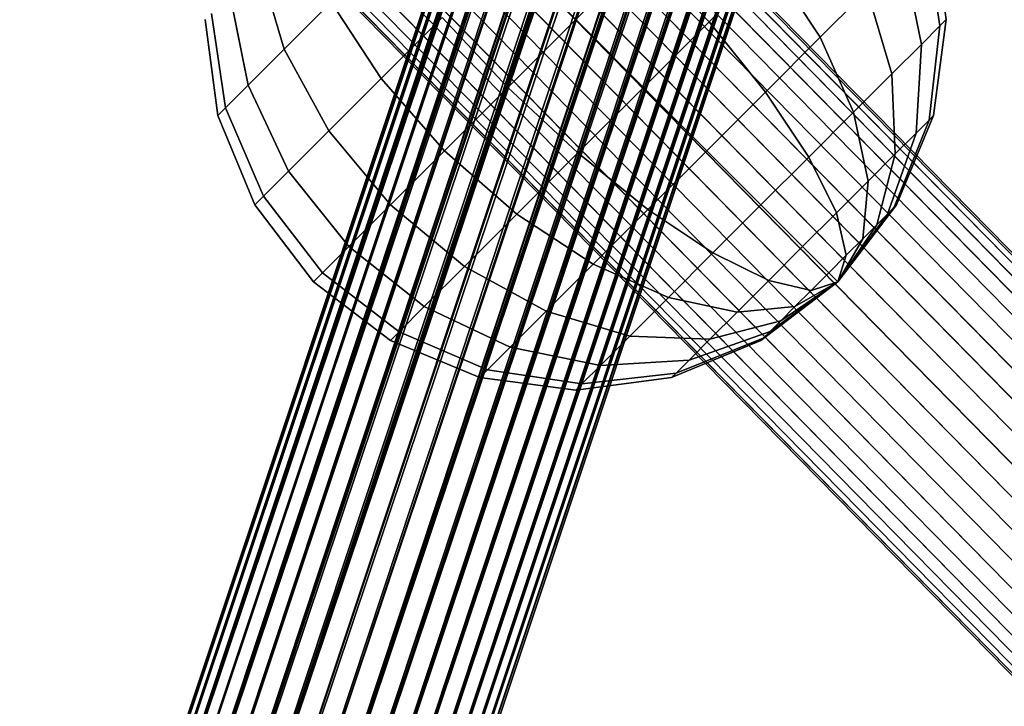
# Model space of a CAD drawing. Units: millimetres. Extents: x 0 to 291, y 0 to 204.
# Drawn here: x 185 to 186, y 80 to 81 of the extents above; entities that cross this region are included whole.
import ezdxf
from ezdxf.enums import TextEntityAlignment as Align

# ---------------------------------------------------------------- set-up
doc = ezdxf.new("R2010")
doc.units = ezdxf.units.MM
for name, color, linetype in [('Großes_Netz', 7, 'Continuous'), ('Predeterminado', 7, 'Continuous'), ('Spielebene', 7, 'Continuous')]:
    doc.layers.add(name, color=color, linetype=linetype)
doc.styles.add('SEACAD_Arial', font='arial.ttf')
doc.styles.add('SEACAD_Solid_Edge_ANSI1_Symbols', font='semeca1.ttf')
doc.dimstyles.new('ISO', dxfattribs={"dimtxt": 3.125, "dimasz": 3.125, "dimexe": 1.5625, "dimexo": 0, "dimgap": 0.78125, "dimtad": 0, "dimlfac": 50, "dimtxsty": 'SEACAD_Arial', "dimblk1": '_SE_FILLED', "dimblk2": '_SE_FILLED', "dimsah": 1, "dimcen": 1.5625, "dimadec": 1, "dimazin": 0, "dimtfac": 0.5, "dimtmove": 1, "dimatfit": 3, "dimfxl": 1, "dimtolj": 1, "dimarcsym": 0})

# ---------------------------------------------------------------- blocks, each defined once
blk = doc.blocks.new('SE61')
at = {"layer": 'Großes_Netz', "color": 7, "linetype": 'Continuous'}
for p, q in [((185.8804, 81.2931), (185.8955, 81.1911)), ((185.8955, 81.1911), (185.8804, 81.2931)), ((185.8804, 81.2931), (185.8955, 81.1911)), ((185.8955, 81.1911), (185.8804, 81.2931)), ((185.8887, 81.3014), (185.9024, 81.1979)), ((185.9024, 81.1979), (185.8887, 81.3014)), ((185.4291, 81.2711), (185.5024, 81.1979)), ((185.5024, 81.1979), (185.4291, 81.2711)), ((185.4291, 81.2711), (185.5024, 81.1979)), ((185.5024, 81.1979), (185.4291, 81.2711)), ((185.5756, 81.2711), (185.5024, 81.1979)), ((185.5024, 81.1979), (185.5756, 81.2711)), ((185.5024, 81.1979), (185.5756, 81.2711)), ((185.5756, 81.2711), (185.5024, 81.1979)), ((185.5756, 81.2711), (185.6463, 81.1954)), ((185.6463, 81.1954), (185.5756, 81.2711)), ((185.5756, 81.2711), (185.6463, 81.1954)), ((185.6463, 81.1954), (185.5756, 81.2711)), ((185.7122, 81.2613), (185.6463, 81.1954)), ((185.6463, 81.1954), (185.7122, 81.2613)), ((185.6463, 81.1954), (185.7122, 81.2613)), ((185.7122, 81.2613), (185.6463, 81.1954)), ((185.7122, 81.2613), (185.7662, 81.1789)), ((185.7662, 81.1789), (185.7122, 81.2613)), ((185.7122, 81.2613), (185.7662, 81.1789)), ((185.7662, 81.1789), (185.7122, 81.2613)), ((185.8559, 81.2686), (185.8756, 81.1711)), ((185.8756, 81.1711), (185.8559, 81.2686)), ((185.8559, 81.2686), (185.8756, 81.1711)), ((185.8756, 81.1711), (185.8559, 81.2686)), ((185.1609, 81.2564), (185.1877, 81.1661)), ((185.1877, 81.1661), (185.1609, 81.2564)), ((185.1609, 81.2564), (185.1877, 81.1661)), ((185.1877, 81.1661), (185.1609, 81.2564)), ((185.817, 81.2297), (185.7662, 81.1789)), ((185.7662, 81.1789), (185.817, 81.2297)), ((185.7662, 81.1789), (185.817, 81.2297)), ((185.817, 81.2297), (185.7662, 81.1789)), ((185.817, 81.2297), (185.8438, 81.1393)), ((185.8438, 81.1393), (185.817, 81.2297)), ((185.817, 81.2297), (185.8438, 81.1393)), ((185.8438, 81.1393), (185.817, 81.2297)), ((185.1291, 81.2247), (185.1488, 81.1272)), ((185.1488, 81.1272), (185.1291, 81.2247)), ((185.1291, 81.2247), (185.1488, 81.1272)), ((185.1488, 81.1272), (185.1291, 81.2247)), ((185.2385, 81.2168), (185.1877, 81.1661)), ((185.1877, 81.1661), (185.2385, 81.2168)), ((185.1877, 81.1661), (185.2385, 81.2168)), ((185.2385, 81.2168), (185.1877, 81.1661)), ((185.2385, 81.2168), (185.2925, 81.1345)), ((185.2925, 81.1345), (185.2385, 81.2168)), ((185.2385, 81.2168), (185.2925, 81.1345)), ((185.2925, 81.1345), (185.2385, 81.2168)), ((185.116, 81.0943), (185.1024, 81.1979)), ((185.1024, 81.1979), (185.116, 81.0943)), ((185.1092, 81.2047), (185.1243, 81.1027)), ((185.1243, 81.1027), (185.1092, 81.2047)), ((185.1092, 81.2047), (185.1243, 81.1027)), ((185.1243, 81.1027), (185.1092, 81.2047)), ((185.3584, 81.2004), (185.2925, 81.1345)), ((185.2925, 81.1345), (185.3584, 81.2004)), ((185.2925, 81.1345), (185.3584, 81.2004)), ((185.3584, 81.2004), (185.2925, 81.1345)), ((185.3584, 81.2004), (185.4291, 81.1247)), ((185.4291, 81.1247), (185.3584, 81.2004)), ((185.3584, 81.2004), (185.4291, 81.1247)), ((185.4291, 81.1247), (185.3584, 81.2004)), ((185.5024, 81.1979), (185.4291, 81.1247)), ((185.4291, 81.1247), (185.5024, 81.1979)), ((185.4291, 81.1247), (185.5024, 81.1979)), ((185.5024, 81.1979), (185.4291, 81.1247)), ((185.5024, 81.1979), (185.5756, 81.1247)), ((185.5756, 81.1247), (185.5024, 81.1979)), ((185.5024, 81.1979), (185.5756, 81.1247)), ((185.5756, 81.1247), (185.5024, 81.1979)), ((185.9024, 81.1979), (185.8887, 81.0943)), ((185.8887, 81.0943), (185.9024, 81.1979)), ((185.9024, 81.1979), (185.8955, 81.1911)), ((185.8955, 81.1911), (185.9024, 81.1979)), ((185.8955, 81.1911), (185.9024, 81.1979)), ((185.9024, 81.1979), (185.8955, 81.1911)), ((185.6463, 81.1954), (185.5756, 81.1247)), ((185.5756, 81.1247), (185.6463, 81.1954)), ((185.5756, 81.1247), (185.6463, 81.1954)), ((185.6463, 81.1954), (185.5756, 81.1247)), ((185.6463, 81.1954), (185.7072, 81.1198)), ((185.7072, 81.1198), (185.6463, 81.1954)), ((185.6463, 81.1954), (185.7072, 81.1198)), ((185.7072, 81.1198), (185.6463, 81.1954)), ((185.8955, 81.1911), (185.8756, 81.1711)), ((185.8756, 81.1711), (185.8955, 81.1911)), ((185.8756, 81.1711), (185.8955, 81.1911)), ((185.8955, 81.1911), (185.8756, 81.1711)), ((185.8955, 81.1911), (185.8839, 81.0895)), ((185.8839, 81.0895), (185.8955, 81.1911)), ((185.8955, 81.1911), (185.8839, 81.0895)), ((185.8839, 81.0895), (185.8955, 81.1911)), ((185.7662, 81.1789), (185.7072, 81.1198)), ((185.7072, 81.1198), (185.7662, 81.1789)), ((185.7072, 81.1198), (185.7662, 81.1789)), ((185.7662, 81.1789), (185.7072, 81.1198)), ((185.7662, 81.1789), (185.8024, 81.0979)), ((185.8024, 81.0979), (185.7662, 81.1789)), ((185.7662, 81.1789), (185.8024, 81.0979)), ((185.8024, 81.0979), (185.7662, 81.1789)), ((185.1877, 81.1661), (185.1488, 81.1272)), ((185.1488, 81.1272), (185.1877, 81.1661)), ((185.1488, 81.1272), (185.1877, 81.1661)), ((185.1877, 81.1661), (185.1488, 81.1272)), ((185.1877, 81.1661), (185.236, 81.0779)), ((185.236, 81.0779), (185.1877, 81.1661)), ((185.1877, 81.1661), (185.236, 81.0779)), ((185.236, 81.0779), (185.1877, 81.1661)), ((185.8756, 81.1711), (185.8438, 81.1393)), ((185.8438, 81.1393), (185.8756, 81.1711)), ((185.8438, 81.1393), (185.8756, 81.1711)), ((185.8756, 81.1711), (185.8438, 81.1393)), ((185.8756, 81.1711), (185.8698, 81.0754)), ((185.8698, 81.0754), (185.8756, 81.1711)), ((185.8756, 81.1711), (185.8698, 81.0754)), ((185.8698, 81.0754), (185.8756, 81.1711)), ((185.2925, 81.1345), (185.236, 81.0779)), ((185.236, 81.0779), (185.2925, 81.1345)), ((185.236, 81.0779), (185.2925, 81.1345)), ((185.2925, 81.1345), (185.236, 81.0779)), ((185.2925, 81.1345), (185.3609, 81.0564)), ((185.3609, 81.0564), (185.2925, 81.1345)), ((185.2925, 81.1345), (185.3609, 81.0564)), ((185.3609, 81.0564), (185.2925, 81.1345)), ((185.8438, 81.1393), (185.8024, 81.0979)), ((185.8024, 81.0979), (185.8438, 81.1393)), ((185.8024, 81.0979), (185.8438, 81.1393)), ((185.8438, 81.1393), (185.8024, 81.0979)), ((185.8438, 81.1393), (185.8473, 81.0529)), ((185.8473, 81.0529), (185.8438, 81.1393)), ((185.8438, 81.1393), (185.8473, 81.0529)), ((185.8473, 81.0529), (185.8438, 81.1393)), ((185.1488, 81.1272), (185.1243, 81.1027)), ((185.1243, 81.1027), (185.1488, 81.1272)), ((185.1243, 81.1027), (185.1488, 81.1272)), ((185.1488, 81.1272), (185.1243, 81.1027)), ((185.1488, 81.1272), (185.1925, 81.0345)), ((185.1925, 81.0345), (185.1488, 81.1272)), ((185.1488, 81.1272), (185.1925, 81.0345)), ((185.1925, 81.0345), (185.1488, 81.1272)), ((185.4291, 81.1247), (185.3609, 81.0564)), ((185.3609, 81.0564), (185.4291, 81.1247)), ((185.3609, 81.0564), (185.4291, 81.1247)), ((185.4291, 81.1247), (185.3609, 81.0564)), ((185.4291, 81.1247), (185.5048, 81.054)), ((185.5048, 81.054), (185.4291, 81.1247)), ((185.4291, 81.1247), (185.5048, 81.054)), ((185.5048, 81.054), (185.4291, 81.1247)), ((185.5756, 81.1247), (185.5048, 81.054)), ((185.5048, 81.054), (185.5756, 81.1247)), ((185.5048, 81.054), (185.5756, 81.1247)), ((185.5756, 81.1247), (185.5048, 81.054)), ((185.5756, 81.1247), (185.6438, 81.0564)), ((185.6438, 81.0564), (185.5756, 81.1247)), ((185.5756, 81.1247), (185.6438, 81.0564)), ((185.6438, 81.0564), (185.5756, 81.1247)), ((185.7072, 81.1198), (185.6438, 81.0564)), ((185.6438, 81.0564), (185.7072, 81.1198)), ((185.6438, 81.0564), (185.7072, 81.1198)), ((185.7072, 81.1198), (185.6438, 81.0564)), ((185.7072, 81.1198), (185.7541, 81.0496)), ((185.7541, 81.0496), (185.7072, 81.1198)), ((185.7072, 81.1198), (185.7541, 81.0496)), ((185.7541, 81.0496), (185.7072, 81.1198)), ((185.1243, 81.1027), (185.116, 81.0943)), ((185.116, 81.0943), (185.1243, 81.1027)), ((185.116, 81.0943), (185.1243, 81.1027)), ((185.1243, 81.1027), (185.116, 81.0943)), ((185.1243, 81.1027), (185.1653, 81.0072)), ((185.1653, 81.0072), (185.1243, 81.1027)), ((185.1243, 81.1027), (185.1653, 81.0072)), ((185.1653, 81.0072), (185.1243, 81.1027)), ((185.1559, 80.9979), (185.116, 81.0943)), ((185.116, 81.0943), (185.1559, 80.9979)), ((185.8024, 81.0979), (185.7541, 81.0496)), ((185.7541, 81.0496), (185.8024, 81.0979)), ((185.7541, 81.0496), (185.8024, 81.0979)), ((185.8024, 81.0979), (185.7541, 81.0496)), ((185.8024, 81.0979), (185.818, 81.0236)), ((185.818, 81.0236), (185.8024, 81.0979)), ((185.8024, 81.0979), (185.818, 81.0236)), ((185.818, 81.0236), (185.8024, 81.0979)), ((185.8887, 81.0943), (185.8488, 80.9979)), ((185.8488, 80.9979), (185.8887, 81.0943)), ((185.8887, 81.0943), (185.8839, 81.0895)), ((185.8839, 81.0895), (185.8887, 81.0943)), ((185.8839, 81.0895), (185.8887, 81.0943)), ((185.8887, 81.0943), (185.8839, 81.0895)), ((185.8839, 81.0895), (185.8463, 80.9954)), ((185.8463, 80.9954), (185.8839, 81.0895)), ((185.8839, 81.0895), (185.8463, 80.9954)), ((185.8463, 80.9954), (185.8839, 81.0895)), ((185.8839, 81.0895), (185.8698, 81.0754)), ((185.8698, 81.0754), (185.8839, 81.0895)), ((185.8698, 81.0754), (185.8839, 81.0895)), ((185.8839, 81.0895), (185.8698, 81.0754)), ((185.236, 81.0779), (185.1925, 81.0345)), ((185.1925, 81.0345), (185.236, 81.0779)), ((185.1925, 81.0345), (185.236, 81.0779)), ((185.236, 81.0779), (185.1925, 81.0345)), ((185.236, 81.0779), (185.3024, 80.9979)), ((185.3024, 80.9979), (185.236, 81.0779)), ((185.236, 81.0779), (185.3024, 80.9979)), ((185.3024, 80.9979), (185.236, 81.0779)), ((185.8698, 81.0754), (185.839, 80.9881)), ((185.839, 80.9881), (185.8698, 81.0754)), ((185.8698, 81.0754), (185.839, 80.9881)), ((185.839, 80.9881), (185.8698, 81.0754)), ((185.8698, 81.0754), (185.8473, 81.0529)), ((185.8473, 81.0529), (185.8698, 81.0754)), ((185.8473, 81.0529), (185.8698, 81.0754)), ((185.8698, 81.0754), (185.8473, 81.0529)), ((185.3609, 81.0564), (185.3024, 80.9979)), ((185.3024, 80.9979), (185.3609, 81.0564)), ((185.3024, 80.9979), (185.3609, 81.0564)), ((185.3609, 81.0564), (185.3024, 80.9979)), ((185.3609, 81.0564), (185.439, 80.9881)), ((185.439, 80.9881), (185.3609, 81.0564)), ((185.3609, 81.0564), (185.439, 80.9881)), ((185.439, 80.9881), (185.3609, 81.0564)), ((185.5048, 81.054), (185.439, 80.9881)), ((185.439, 80.9881), (185.5048, 81.054)), ((185.439, 80.9881), (185.5048, 81.054)), ((185.5048, 81.054), (185.439, 80.9881)), ((185.5048, 81.054), (185.5804, 80.9931)), ((185.5804, 80.9931), (185.5048, 81.054)), ((185.5048, 81.054), (185.5804, 80.9931)), ((185.5804, 80.9931), (185.5048, 81.054)), ((185.6438, 81.0564), (185.5804, 80.9931)), ((185.5804, 80.9931), (185.6438, 81.0564)), ((185.5804, 80.9931), (185.6438, 81.0564)), ((185.6438, 81.0564), (185.5804, 80.9931)), ((185.6438, 81.0564), (185.7024, 80.9979)), ((185.7024, 80.9979), (185.6438, 81.0564)), ((185.6438, 81.0564), (185.7024, 80.9979)), ((185.7024, 80.9979), (185.6438, 81.0564)), ((185.7541, 81.0496), (185.7024, 80.9979)), ((185.7024, 80.9979), (185.7541, 81.0496)), ((185.7024, 80.9979), (185.7541, 81.0496)), ((185.7541, 81.0496), (185.7024, 80.9979)), ((185.7541, 81.0496), (185.7839, 80.9895)), ((185.7839, 80.9895), (185.7541, 81.0496)), ((185.7541, 81.0496), (185.7839, 80.9895)), ((185.7839, 80.9895), (185.7541, 81.0496)), ((185.8473, 81.0529), (185.818, 81.0236)), ((185.818, 81.0236), (185.8473, 81.0529)), ((185.818, 81.0236), (185.8473, 81.0529)), ((185.8473, 81.0529), (185.818, 81.0236)), ((185.8473, 81.0529), (185.8273, 80.9764)), ((185.8273, 80.9764), (185.8473, 81.0529)), ((185.8473, 81.0529), (185.8273, 80.9764)), ((185.8273, 80.9764), (185.8473, 81.0529)), ((185.1925, 81.0345), (185.1653, 81.0072)), ((185.1653, 81.0072), (185.1925, 81.0345)), ((185.1653, 81.0072), (185.1925, 81.0345)), ((185.1925, 81.0345), (185.1653, 81.0072)), ((185.1925, 81.0345), (185.2574, 80.9529)), ((185.2574, 80.9529), (185.1925, 81.0345)), ((185.1925, 81.0345), (185.2574, 80.9529)), ((185.2574, 80.9529), (185.1925, 81.0345)), ((185.818, 81.0236), (185.7839, 80.9895)), ((185.7839, 80.9895), (185.818, 81.0236)), ((185.7839, 80.9895), (185.818, 81.0236)), ((185.818, 81.0236), (185.7839, 80.9895)), ((185.818, 81.0236), (185.8122, 80.9613)), ((185.8122, 80.9613), (185.818, 81.0236)), ((185.818, 81.0236), (185.8122, 80.9613)), ((185.8122, 80.9613), (185.818, 81.0236)), ((185.1653, 81.0072), (185.1559, 80.9979)), ((185.1559, 80.9979), (185.1653, 81.0072)), ((185.1559, 80.9979), (185.1653, 81.0072)), ((185.1653, 81.0072), (185.1559, 80.9979)), ((185.1653, 81.0072), (185.2291, 80.9247)), ((185.2291, 80.9247), (185.1653, 81.0072)), ((185.1653, 81.0072), (185.2291, 80.9247)), ((185.2291, 80.9247), (185.1653, 81.0072)), ((185.2195, 80.915), (185.1559, 80.9979)), ((185.1559, 80.9979), (185.2195, 80.915)), ((185.3024, 80.9979), (185.2574, 80.9529)), ((185.2574, 80.9529), (185.3024, 80.9979)), ((185.2574, 80.9529), (185.3024, 80.9979)), ((185.3024, 80.9979), (185.2574, 80.9529)), ((185.3024, 80.9979), (185.3824, 80.9315)), ((185.3824, 80.9315), (185.3024, 80.9979)), ((185.3024, 80.9979), (185.3824, 80.9315)), ((185.3824, 80.9315), (185.3024, 80.9979)), ((185.7024, 80.9979), (185.6506, 80.9461)), ((185.6506, 80.9461), (185.7024, 80.9979)), ((185.6506, 80.9461), (185.7024, 80.9979)), ((185.7024, 80.9979), (185.6506, 80.9461)), ((185.7024, 80.9979), (185.7473, 80.9529)), ((185.7473, 80.9529), (185.7024, 80.9979)), ((185.7024, 80.9979), (185.7473, 80.9529)), ((185.7473, 80.9529), (185.7024, 80.9979)), ((185.7852, 80.915), (185.8488, 80.9979)), ((185.8488, 80.9979), (185.7852, 80.915)), ((185.7852, 80.915), (185.8488, 80.9979)), ((185.8488, 80.9979), (185.7852, 80.915)), ((185.8463, 80.9954), (185.7852, 80.915)), ((185.7852, 80.915), (185.8463, 80.9954)), ((185.8463, 80.9954), (185.7852, 80.915)), ((185.8463, 80.9954), (185.7852, 80.915)), ((185.7852, 80.915), (185.8463, 80.9954)), ((185.8463, 80.9954), (185.7852, 80.915)), ((185.7852, 80.915), (185.8463, 80.9954)), ((185.7852, 80.915), (185.8463, 80.9954)), ((185.8463, 80.9954), (185.839, 80.9881)), ((185.839, 80.9881), (185.8463, 80.9954)), ((185.839, 80.9881), (185.8463, 80.9954)), ((185.8463, 80.9954), (185.839, 80.9881)), ((185.8488, 80.9979), (185.8463, 80.9954)), ((185.8463, 80.9954), (185.8488, 80.9979)), ((185.8488, 80.9979), (185.8463, 80.9954)), ((185.8463, 80.9954), (185.8488, 80.9979)), ((185.439, 80.9881), (185.3824, 80.9315)), ((185.3824, 80.9315), (185.439, 80.9881)), ((185.3824, 80.9315), (185.439, 80.9881)), ((185.439, 80.9881), (185.3824, 80.9315)), ((185.439, 80.9881), (185.5213, 80.934)), ((185.5213, 80.934), (185.439, 80.9881)), ((185.439, 80.9881), (185.5213, 80.934)), ((185.5213, 80.934), (185.439, 80.9881)), ((185.5804, 80.9931), (185.5213, 80.934)), ((185.5213, 80.934), (185.5804, 80.9931)), ((185.5213, 80.934), (185.5804, 80.9931)), ((185.5804, 80.9931), (185.5213, 80.934)), ((185.5804, 80.9931), (185.6506, 80.9461)), ((185.6506, 80.9461), (185.5804, 80.9931)), ((185.5804, 80.9931), (185.6506, 80.9461)), ((185.6506, 80.9461), (185.5804, 80.9931)), ((185.7839, 80.9895), (185.7473, 80.9529)), ((185.7473, 80.9529), (185.7839, 80.9895)), ((185.7473, 80.9529), (185.7839, 80.9895)), ((185.7839, 80.9895), (185.7473, 80.9529)), ((185.7839, 80.9895), (185.7945, 80.9436)), ((185.7945, 80.9436), (185.7839, 80.9895)), ((185.7839, 80.9895), (185.7945, 80.9436)), ((185.7945, 80.9436), (185.7839, 80.9895)), ((185.839, 80.9881), (185.7852, 80.915)), ((185.7852, 80.915), (185.839, 80.9881)), ((185.839, 80.9881), (185.7852, 80.915)), ((185.7852, 80.915), (185.839, 80.9881)), ((185.839, 80.9881), (185.7852, 80.915)), ((185.7852, 80.915), (185.839, 80.9881)), ((185.839, 80.9881), (185.7852, 80.915)), ((185.7852, 80.915), (185.839, 80.9881)), ((185.839, 80.9881), (185.8273, 80.9764)), ((185.8273, 80.9764), (185.839, 80.9881)), ((185.8273, 80.9764), (185.839, 80.9881)), ((185.839, 80.9881), (185.8273, 80.9764)), ((185.8273, 80.9764), (185.7852, 80.915)), ((185.7852, 80.915), (185.8273, 80.9764)), ((185.8273, 80.9764), (185.7852, 80.915)), ((185.7852, 80.915), (185.8273, 80.9764)), ((185.8273, 80.9764), (185.7852, 80.915)), ((185.7852, 80.915), (185.8273, 80.9764)), ((185.8273, 80.9764), (185.7852, 80.915)), ((185.7852, 80.915), (185.8273, 80.9764)), ((185.8273, 80.9764), (185.8122, 80.9613)), ((185.8122, 80.9613), (185.8273, 80.9764)), ((185.8122, 80.9613), (185.8273, 80.9764)), ((185.8273, 80.9764), (185.8122, 80.9613)), ((185.2574, 80.9529), (185.2291, 80.9247)), ((185.2291, 80.9247), (185.2574, 80.9529)), ((185.2291, 80.9247), (185.2574, 80.9529)), ((185.2574, 80.9529), (185.2291, 80.9247)), ((185.2574, 80.9529), (185.339, 80.8881)), ((185.339, 80.8881), (185.2574, 80.9529)), ((185.2574, 80.9529), (185.339, 80.8881)), ((185.339, 80.8881), (185.2574, 80.9529)), ((185.7473, 80.9529), (185.7107, 80.9163)), ((185.7107, 80.9163), (185.7473, 80.9529)), ((185.7107, 80.9163), (185.7473, 80.9529)), ((185.7473, 80.9529), (185.7107, 80.9163)), ((185.7473, 80.9529), (185.7756, 80.9247)), ((185.7756, 80.9247), (185.7473, 80.9529)), ((185.7473, 80.9529), (185.7756, 80.9247)), ((185.7756, 80.9247), (185.7473, 80.9529)), ((185.8122, 80.9613), (185.7852, 80.915)), ((185.7852, 80.915), (185.8122, 80.9613)), ((185.8122, 80.9613), (185.7852, 80.915)), ((185.7852, 80.915), (185.8122, 80.9613)), ((185.8122, 80.9613), (185.7852, 80.915)), ((185.7852, 80.915), (185.8122, 80.9613)), ((185.8122, 80.9613), (185.7852, 80.915)), ((185.7852, 80.915), (185.8122, 80.9613)), ((185.8122, 80.9613), (185.7945, 80.9436)), ((185.7945, 80.9436), (185.8122, 80.9613)), ((185.7945, 80.9436), (185.8122, 80.9613)), ((185.8122, 80.9613), (185.7945, 80.9436)), ((185.6506, 80.9461), (185.6024, 80.8979)), ((185.6024, 80.8979), (185.6506, 80.9461)), ((185.6024, 80.8979), (185.6506, 80.9461)), ((185.6506, 80.9461), (185.6024, 80.8979)), ((185.6506, 80.9461), (185.7107, 80.9163)), ((185.7107, 80.9163), (185.6506, 80.9461)), ((185.6506, 80.9461), (185.7107, 80.9163)), ((185.7107, 80.9163), (185.6506, 80.9461)), ((185.7945, 80.9436), (185.7756, 80.9247)), ((185.7756, 80.9247), (185.7945, 80.9436)), ((185.7756, 80.9247), (185.7945, 80.9436)), ((185.7945, 80.9436), (185.7756, 80.9247)), ((185.7945, 80.9436), (185.7852, 80.915)), ((185.7852, 80.915), (185.7945, 80.9436)), ((185.7945, 80.9436), (185.7852, 80.915)), ((185.7852, 80.915), (185.7945, 80.9436)), ((185.7945, 80.9436), (185.7852, 80.915)), ((185.7852, 80.915), (185.7945, 80.9436)), ((185.7945, 80.9436), (185.7852, 80.915)), ((185.7852, 80.915), (185.7945, 80.9436)), ((185.3824, 80.9315), (185.339, 80.8881)), ((185.339, 80.8881), (185.3824, 80.9315)), ((185.339, 80.8881), (185.3824, 80.9315)), ((185.3824, 80.9315), (185.339, 80.8881)), ((185.3824, 80.9315), (185.4706, 80.8832)), ((185.4706, 80.8832), (185.3824, 80.9315)), ((185.3824, 80.9315), (185.4706, 80.8832)), ((185.4706, 80.8832), (185.3824, 80.9315)), ((185.5213, 80.934), (185.4706, 80.8832)), ((185.4706, 80.8832), (185.5213, 80.934)), ((185.4706, 80.8832), (185.5213, 80.934)), ((185.5213, 80.934), (185.4706, 80.8832)), ((185.5213, 80.934), (185.6024, 80.8979)), ((185.6024, 80.8979), (185.5213, 80.934)), ((185.5213, 80.934), (185.6024, 80.8979)), ((185.6024, 80.8979), (185.5213, 80.934)), ((185.2291, 80.9247), (185.2195, 80.915)), ((185.2195, 80.915), (185.2291, 80.9247)), ((185.2195, 80.915), (185.2291, 80.9247)), ((185.2291, 80.9247), (185.2195, 80.915)), ((185.2291, 80.9247), (185.3117, 80.8608)), ((185.3117, 80.8608), (185.2291, 80.9247)), ((185.2291, 80.9247), (185.3117, 80.8608)), ((185.3117, 80.8608), (185.2291, 80.9247)), ((185.7756, 80.9247), (185.7566, 80.9057)), ((185.7566, 80.9057), (185.7756, 80.9247)), ((185.7566, 80.9057), (185.7756, 80.9247)), ((185.7756, 80.9247), (185.7566, 80.9057)), ((185.7756, 80.9247), (185.7852, 80.915)), ((185.7852, 80.915), (185.7756, 80.9247)), ((185.7756, 80.9247), (185.7852, 80.915)), ((185.7852, 80.915), (185.7756, 80.9247)), ((185.7756, 80.9247), (185.7852, 80.915)), ((185.7852, 80.915), (185.7756, 80.9247)), ((185.7756, 80.9247), (185.7852, 80.915)), ((185.7852, 80.915), (185.7756, 80.9247)), ((185.3024, 80.8515), (185.2195, 80.915)), ((185.2195, 80.915), (185.3024, 80.8515)), ((185.7107, 80.9163), (185.6766, 80.8822)), ((185.6766, 80.8822), (185.7107, 80.9163)), ((185.6766, 80.8822), (185.7107, 80.9163)), ((185.7107, 80.9163), (185.6766, 80.8822)), ((185.7852, 80.915), (185.7024, 80.8515)), ((185.7024, 80.8515), (185.7852, 80.915)), ((185.7852, 80.915), (185.7024, 80.8515)), ((185.7024, 80.8515), (185.7852, 80.915)), ((185.7852, 80.915), (185.7024, 80.8515)), ((185.7024, 80.8515), (185.7852, 80.915)), ((185.7048, 80.854), (185.7852, 80.915)), ((185.7852, 80.915), (185.7048, 80.854)), ((185.7048, 80.854), (185.7852, 80.915)), ((185.7852, 80.915), (185.7048, 80.854)), ((185.7048, 80.854), (185.7852, 80.915)), ((185.7852, 80.915), (185.7048, 80.854)), ((185.7107, 80.9163), (185.7566, 80.9057)), ((185.7566, 80.9057), (185.7107, 80.9163)), ((185.7107, 80.9163), (185.7566, 80.9057)), ((185.7566, 80.9057), (185.7107, 80.9163)), ((185.7122, 80.8613), (185.7852, 80.915)), ((185.7852, 80.915), (185.7122, 80.8613)), ((185.7122, 80.8613), (185.7852, 80.915)), ((185.7852, 80.915), (185.7122, 80.8613)), ((185.7122, 80.8613), (185.7852, 80.915)), ((185.7852, 80.915), (185.7122, 80.8613)), ((185.7122, 80.8613), (185.7852, 80.915)), ((185.7852, 80.915), (185.7122, 80.8613)), ((185.7238, 80.8729), (185.7852, 80.915)), ((185.7852, 80.915), (185.7238, 80.8729)), ((185.7238, 80.8729), (185.7852, 80.915)), ((185.7852, 80.915), (185.7238, 80.8729)), ((185.7238, 80.8729), (185.7852, 80.915)), ((185.7852, 80.915), (185.7238, 80.8729)), ((185.7238, 80.8729), (185.7852, 80.915)), ((185.7852, 80.915), (185.7238, 80.8729)), ((185.739, 80.8881), (185.7852, 80.915)), ((185.7852, 80.915), (185.739, 80.8881)), ((185.739, 80.8881), (185.7852, 80.915)), ((185.7852, 80.915), (185.739, 80.8881)), ((185.739, 80.8881), (185.7852, 80.915)), ((185.7852, 80.915), (185.739, 80.8881)), ((185.739, 80.8881), (185.7852, 80.915)), ((185.7852, 80.915), (185.739, 80.8881)), ((185.7566, 80.9057), (185.7852, 80.915)), ((185.7852, 80.915), (185.7566, 80.9057)), ((185.7566, 80.9057), (185.7852, 80.915)), ((185.7852, 80.915), (185.7566, 80.9057)), ((185.7566, 80.9057), (185.7852, 80.915)), ((185.7852, 80.915), (185.7566, 80.9057)), ((185.7566, 80.9057), (185.7852, 80.915)), ((185.7852, 80.915), (185.7566, 80.9057)), ((185.7566, 80.9057), (185.739, 80.8881)), ((185.739, 80.8881), (185.7566, 80.9057)), ((185.739, 80.8881), (185.7566, 80.9057)), ((185.7566, 80.9057), (185.739, 80.8881)), ((185.6024, 80.8979), (185.5609, 80.8564)), ((185.5609, 80.8564), (185.6024, 80.8979)), ((185.5609, 80.8564), (185.6024, 80.8979)), ((185.6024, 80.8979), (185.5609, 80.8564)), ((185.6024, 80.8979), (185.6766, 80.8822)), ((185.6766, 80.8822), (185.6024, 80.8979)), ((185.6024, 80.8979), (185.6766, 80.8822)), ((185.6766, 80.8822), (185.6024, 80.8979)), ((185.339, 80.8881), (185.3117, 80.8608)), ((185.3117, 80.8608), (185.339, 80.8881)), ((185.3117, 80.8608), (185.339, 80.8881)), ((185.339, 80.8881), (185.3117, 80.8608)), ((185.339, 80.8881), (185.4316, 80.8443)), ((185.4316, 80.8443), (185.339, 80.8881)), ((185.339, 80.8881), (185.4316, 80.8443)), ((185.4316, 80.8443), (185.339, 80.8881)), ((185.4706, 80.8832), (185.4316, 80.8443)), ((185.4316, 80.8443), (185.4706, 80.8832)), ((185.4316, 80.8443), (185.4706, 80.8832)), ((185.4706, 80.8832), (185.4316, 80.8443)), ((185.4706, 80.8832), (185.5609, 80.8564)), ((185.5609, 80.8564), (185.4706, 80.8832)), ((185.4706, 80.8832), (185.5609, 80.8564)), ((185.5609, 80.8564), (185.4706, 80.8832)), ((185.6766, 80.8822), (185.6473, 80.8529)), ((185.6473, 80.8529), (185.6766, 80.8822)), ((185.6473, 80.8529), (185.6766, 80.8822)), ((185.6766, 80.8822), (185.6473, 80.8529)), ((185.6766, 80.8822), (185.739, 80.8881)), ((185.739, 80.8881), (185.6766, 80.8822)), ((185.6766, 80.8822), (185.739, 80.8881)), ((185.739, 80.8881), (185.6766, 80.8822)), ((185.739, 80.8881), (185.7238, 80.8729)), ((185.7238, 80.8729), (185.739, 80.8881)), ((185.7238, 80.8729), (185.739, 80.8881)), ((185.739, 80.8881), (185.7238, 80.8729)), ((185.6473, 80.8529), (185.7238, 80.8729)), ((185.7238, 80.8729), (185.6473, 80.8529)), ((185.6473, 80.8529), (185.7238, 80.8729)), ((185.7238, 80.8729), (185.6473, 80.8529)), ((185.7238, 80.8729), (185.7122, 80.8613)), ((185.7122, 80.8613), (185.7238, 80.8729)), ((185.7122, 80.8613), (185.7238, 80.8729)), ((185.7238, 80.8729), (185.7122, 80.8613)), ((185.3117, 80.8608), (185.3024, 80.8515)), ((185.3024, 80.8515), (185.3117, 80.8608)), ((185.3024, 80.8515), (185.3117, 80.8608)), ((185.3117, 80.8608), (185.3024, 80.8515)), ((185.3117, 80.8608), (185.4072, 80.8198)), ((185.4072, 80.8198), (185.3117, 80.8608)), ((185.3117, 80.8608), (185.4072, 80.8198)), ((185.4072, 80.8198), (185.3117, 80.8608)), ((185.5609, 80.8564), (185.5291, 80.8247)), ((185.5291, 80.8247), (185.5609, 80.8564)), ((185.5291, 80.8247), (185.5609, 80.8564)), ((185.5609, 80.8564), (185.5291, 80.8247)), ((185.5609, 80.8564), (185.6473, 80.8529)), ((185.6473, 80.8529), (185.5609, 80.8564)), ((185.5609, 80.8564), (185.6473, 80.8529)), ((185.6473, 80.8529), (185.5609, 80.8564)), ((185.6248, 80.8304), (185.7122, 80.8613)), ((185.7122, 80.8613), (185.6248, 80.8304)), ((185.6248, 80.8304), (185.7122, 80.8613)), ((185.7122, 80.8613), (185.6248, 80.8304)), ((185.7122, 80.8613), (185.7048, 80.854)), ((185.7048, 80.854), (185.7122, 80.8613)), ((185.7048, 80.854), (185.7122, 80.8613)), ((185.7122, 80.8613), (185.7048, 80.854)), ((185.3988, 80.8115), (185.3024, 80.8515)), ((185.3024, 80.8515), (185.3988, 80.8115)), ((185.7024, 80.8515), (185.6059, 80.8115)), ((185.6059, 80.8115), (185.7024, 80.8515)), ((185.6107, 80.8163), (185.7048, 80.854)), ((185.7048, 80.854), (185.6107, 80.8163)), ((185.6107, 80.8163), (185.7048, 80.854)), ((185.7048, 80.854), (185.6107, 80.8163)), ((185.6473, 80.8529), (185.6248, 80.8304)), ((185.6248, 80.8304), (185.6473, 80.8529)), ((185.6248, 80.8304), (185.6473, 80.8529)), ((185.6473, 80.8529), (185.6248, 80.8304)), ((185.7048, 80.854), (185.7024, 80.8515)), ((185.7024, 80.8515), (185.7048, 80.854)), ((185.7024, 80.8515), (185.7048, 80.854)), ((185.7048, 80.854), (185.7024, 80.8515)), ((185.4316, 80.8443), (185.4072, 80.8198)), ((185.4072, 80.8198), (185.4316, 80.8443)), ((185.4072, 80.8198), (185.4316, 80.8443)), ((185.4316, 80.8443), (185.4072, 80.8198)), ((185.4316, 80.8443), (185.5291, 80.8247)), ((185.5291, 80.8247), (185.4316, 80.8443)), ((185.4316, 80.8443), (185.5291, 80.8247)), ((185.5291, 80.8247), (185.4316, 80.8443)), ((185.5291, 80.8247), (185.5092, 80.8047)), ((185.5092, 80.8047), (185.5291, 80.8247)), ((185.5092, 80.8047), (185.5291, 80.8247)), ((185.5291, 80.8247), (185.5092, 80.8047)), ((185.5291, 80.8247), (185.6248, 80.8304)), ((185.6248, 80.8304), (185.5291, 80.8247)), ((185.5291, 80.8247), (185.6248, 80.8304)), ((185.6248, 80.8304), (185.5291, 80.8247)), ((185.6248, 80.8304), (185.6107, 80.8163)), ((185.6107, 80.8163), (185.6248, 80.8304)), ((185.6107, 80.8163), (185.6248, 80.8304)), ((185.6248, 80.8304), (185.6107, 80.8163)), ((185.4072, 80.8198), (185.3988, 80.8115)), ((185.3988, 80.8115), (185.4072, 80.8198)), ((185.3988, 80.8115), (185.4072, 80.8198)), ((185.4072, 80.8198), (185.3988, 80.8115)), ((185.4072, 80.8198), (185.5092, 80.8047)), ((185.5092, 80.8047), (185.4072, 80.8198)), ((185.4072, 80.8198), (185.5092, 80.8047)), ((185.5092, 80.8047), (185.4072, 80.8198)), ((185.5092, 80.8047), (185.6107, 80.8163)), ((185.6107, 80.8163), (185.5092, 80.8047)), ((185.5092, 80.8047), (185.6107, 80.8163)), ((185.6107, 80.8163), (185.5092, 80.8047)), ((185.6107, 80.8163), (185.6059, 80.8115)), ((185.6059, 80.8115), (185.6107, 80.8163)), ((185.6059, 80.8115), (185.6107, 80.8163)), ((185.6107, 80.8163), (185.6059, 80.8115)), ((185.5024, 80.7979), (185.3988, 80.8115)), ((185.3988, 80.8115), (185.5024, 80.7979)), ((185.6059, 80.8115), (185.5024, 80.7979)), ((185.5024, 80.7979), (185.6059, 80.8115)), ((185.5092, 80.8047), (185.5024, 80.7979)), ((185.5024, 80.7979), (185.5092, 80.8047)), ((185.5024, 80.7979), (185.5092, 80.8047)), ((185.5092, 80.8047), (185.5024, 80.7979))]:
    blk.add_line(p, q, dxfattribs=at)
blk = doc.blocks.new('SE60')
at = {"layer": 'Großes_Netz'}
blk.add_blockref('SE61', (0, 0), dxfattribs=at)
blk = doc.blocks.new('SE71')
at = {"layer": 'Großes_Netz', "color": 7, "linetype": 'Continuous'}
for p, q in [((184.855, 79.4856), (189.6956, 94.0199)), ((189.6956, 94.0199), (184.855, 79.4856)), ((184.8796, 79.4861), (189.7212, 94.024)), ((189.7212, 94.024), (184.8796, 79.4861)), ((184.8796, 79.4861), (189.7466, 94.0236)), ((189.7466, 94.0236), (184.8796, 79.4861)), ((189.6956, 94.0199), (184.8796, 79.4861)), ((184.8796, 79.4861), (189.6956, 94.0199)), ((189.7466, 94.0236), (184.9044, 79.4832)), ((184.9044, 79.4832), (189.7466, 94.0236)), ((184.9287, 79.4769), (189.7466, 94.0236)), ((189.7466, 94.0236), (184.9287, 79.4769)), ((184.9287, 79.4769), (189.7712, 94.0185)), ((189.7712, 94.0185), (184.9287, 79.4769)), ((189.7712, 94.0185), (184.9519, 79.4673)), ((184.9519, 79.4673), (189.7712, 94.0185)), ((189.6706, 94.0111), (184.8312, 79.4817)), ((184.8312, 79.4817), (189.6706, 94.0111)), ((184.855, 79.4856), (189.6706, 94.0111)), ((189.6706, 94.0111), (184.855, 79.4856)), ((189.7944, 94.0089), (184.9519, 79.4673)), ((184.9519, 79.4673), (189.7944, 94.0089)), ((184.8086, 79.4744), (189.6466, 93.9981)), ((189.6466, 93.9981), (184.8086, 79.4744)), ((189.6466, 93.9981), (184.8312, 79.4817)), ((184.8312, 79.4817), (189.6466, 93.9981)), ((189.8157, 93.995), (184.9519, 79.4673)), ((184.9519, 79.4673), (189.8157, 93.995)), ((184.9735, 79.4548), (189.8157, 93.995)), ((189.8157, 93.995), (184.9735, 79.4548)), ((184.7697, 79.4507), (189.6243, 93.981)), ((189.6243, 93.981), (184.7697, 79.4507)), ((189.6243, 93.981), (184.788, 79.464)), ((184.788, 79.464), (189.6243, 93.981)), ((184.8086, 79.4744), (189.6243, 93.981)), ((189.6243, 93.981), (184.8086, 79.4744)), ((184.9735, 79.4548), (189.8345, 93.9772)), ((189.8345, 93.9772), (184.9735, 79.4548)), ((184.9929, 79.4397), (189.8345, 93.9772)), ((189.8345, 93.9772), (184.9929, 79.4397)), ((184.7697, 79.4507), (189.6042, 93.9604)), ((189.6042, 93.9604), (184.7697, 79.4507)), ((184.9929, 79.4397), (189.8503, 93.9559)), ((189.8503, 93.9559), (184.9929, 79.4397)), ((189.8503, 93.9559), (185.0096, 79.4222)), ((185.0096, 79.4222), (189.8503, 93.9559)), ((184.7543, 79.4349), (189.5868, 93.9367)), ((189.5868, 93.9367), (184.7543, 79.4349)), ((189.5868, 93.9367), (184.7697, 79.4507)), ((184.7697, 79.4507), (189.5868, 93.9367)), ((189.8629, 93.9317), (185.0096, 79.4222)), ((185.0096, 79.4222), (189.8629, 93.9317)), ((185.0233, 79.4029), (189.8629, 93.9317)), ((189.8629, 93.9317), (185.0233, 79.4029)), ((189.5738, 93.9129), (184.7421, 79.4168)), ((184.7421, 79.4168), (189.5738, 93.9129)), ((184.7543, 79.4349), (189.5738, 93.9129)), ((189.5738, 93.9129), (184.7543, 79.4349)), ((185.0233, 79.4029), (189.8717, 93.9051)), ((189.8717, 93.9051), (185.0233, 79.4029)), ((189.8717, 93.9051), (185.0336, 79.3822)), ((185.0336, 79.3822), (189.8717, 93.9051)), ((189.5636, 93.8875), (184.7334, 79.397)), ((184.7334, 79.397), (189.5636, 93.8875)), ((189.5636, 93.8875), (184.7421, 79.4168)), ((184.7421, 79.4168), (189.5636, 93.8875)), ((189.8767, 93.8767), (185.0336, 79.3822)), ((185.0336, 79.3822), (189.8767, 93.8767)), ((185.0402, 79.3606), (189.8767, 93.8767)), ((189.8767, 93.8767), (185.0402, 79.3606)), ((184.7334, 79.397), (189.5574, 93.8651)), ((189.5574, 93.8651), (184.7334, 79.397)), ((185.0402, 79.3606), (189.8777, 93.8474)), ((189.8777, 93.8474), (185.0402, 79.3606)), ((185.043, 79.3386), (189.8777, 93.8474)), ((189.8777, 93.8474), (185.043, 79.3386)), ((184.7274, 79.3543), (189.5535, 93.8423)), ((189.5535, 93.8423), (184.7274, 79.3543)), ((189.5535, 93.8423), (184.7285, 79.376)), ((184.7285, 79.376), (189.5535, 93.8423)), ((184.7334, 79.397), (189.5535, 93.8423)), ((189.5535, 93.8423), (184.7334, 79.397)), ((184.7274, 79.3543), (189.5519, 93.8194)), ((189.5519, 93.8194), (184.7274, 79.3543)), ((185.043, 79.3386), (189.8747, 93.8177)), ((189.8747, 93.8177), (185.043, 79.3386)), ((189.5528, 93.7968), (184.7274, 79.3543)), ((184.7274, 79.3543), (189.5528, 93.7968)), ((184.7302, 79.3323), (189.5528, 93.7968)), ((189.5528, 93.7968), (184.7302, 79.3323)), ((185.043, 79.3386), (189.8678, 93.7885)), ((189.8678, 93.7885), (185.043, 79.3386)), ((184.7302, 79.3323), (189.556, 93.7747)), ((189.556, 93.7747), (184.7302, 79.3323)), ((185.0283, 79.2761), (189.8571, 93.7605)), ((189.8571, 93.7605), (185.0283, 79.2761)), ((189.8571, 93.7605), (185.037, 79.2958)), ((185.037, 79.2958), (189.8571, 93.7605)), ((189.8571, 93.7605), (185.0419, 79.3169)), ((185.0419, 79.3169), (189.8571, 93.7605)), ((185.043, 79.3386), (189.8571, 93.7605)), ((189.8571, 93.7605), (185.043, 79.3386)), ((184.7302, 79.3323), (189.5616, 93.7535)), ((189.5616, 93.7535), (184.7302, 79.3323)), ((189.5616, 93.7535), (184.7369, 79.3107)), ((184.7369, 79.3107), (189.5616, 93.7535)), ((184.7471, 79.29), (189.5616, 93.7535)), ((189.5616, 93.7535), (184.7471, 79.29)), ((184.7471, 79.29), (189.5695, 93.7335)), ((189.5695, 93.7335), (184.7471, 79.29)), ((185.0161, 79.258), (189.8429, 93.7342)), ((189.8429, 93.7342), (185.0161, 79.258)), ((189.8429, 93.7342), (185.0283, 79.2761)), ((185.0283, 79.2761), (189.8429, 93.7342)), ((184.7471, 79.29), (189.5794, 93.715)), ((189.5794, 93.715), (184.7471, 79.29)), ((189.5794, 93.715), (184.7608, 79.2707)), ((184.7608, 79.2707), (189.5794, 93.715)), ((184.7776, 79.2532), (189.5794, 93.715)), ((189.5794, 93.715), (184.7776, 79.2532)), ((185.0007, 79.2422), (189.8256, 93.7105)), ((189.8256, 93.7105), (185.0007, 79.2422)), ((185.0161, 79.258), (189.8256, 93.7105)), ((189.8256, 93.7105), (185.0161, 79.258)), ((184.7776, 79.2532), (189.5953, 93.6937)), ((189.5953, 93.6937), (184.7776, 79.2532)), ((189.8055, 93.6899), (184.9825, 79.2289)), ((184.9825, 79.2289), (189.8055, 93.6899)), ((185.0007, 79.2422), (189.8055, 93.6899)), ((189.8055, 93.6899), (185.0007, 79.2422)), ((189.6141, 93.6759), (184.7776, 79.2532)), ((184.7776, 79.2532), (189.6141, 93.6759)), ((184.797, 79.2381), (189.6141, 93.6759)), ((189.6141, 93.6759), (184.797, 79.2381)), ((184.9618, 79.2185), (189.7832, 93.6728)), ((189.7832, 93.6728), (184.9618, 79.2185)), ((189.7832, 93.6728), (184.9825, 79.2289)), ((184.9825, 79.2289), (189.7832, 93.6728)), ((184.797, 79.2381), (189.6353, 93.662)), ((189.6353, 93.662), (184.797, 79.2381)), ((189.6353, 93.662), (184.8185, 79.2256)), ((184.8185, 79.2256), (189.6353, 93.662)), ((189.6586, 93.6524), (184.8185, 79.2256)), ((184.8185, 79.2256), (189.6586, 93.6524)), ((184.8417, 79.216), (189.6586, 93.6524)), ((189.6586, 93.6524), (184.8417, 79.216)), ((189.6586, 93.6524), (184.866, 79.2097)), ((184.866, 79.2097), (189.6586, 93.6524)), ((189.7592, 93.6598), (184.9393, 79.2112)), ((184.9393, 79.2112), (189.7592, 93.6598)), ((184.9618, 79.2185), (189.7592, 93.6598)), ((189.7592, 93.6598), (184.9618, 79.2185)), ((189.6832, 93.6474), (184.866, 79.2097)), ((184.866, 79.2097), (189.6832, 93.6474)), ((184.8908, 79.2068), (189.6832, 93.6474)), ((189.6832, 93.6474), (184.8908, 79.2068)), ((184.8908, 79.2068), (189.7086, 93.6469)), ((189.7086, 93.6469), (184.8908, 79.2068)), ((184.9154, 79.2073), (189.7341, 93.6511)), ((189.7341, 93.6511), (184.9154, 79.2073)), ((184.9154, 79.2073), (189.7086, 93.6469)), ((189.7086, 93.6469), (184.9154, 79.2073)), ((189.7341, 93.6511), (184.9393, 79.2112)), ((184.9393, 79.2112), (189.7341, 93.6511))]:
    blk.add_line(p, q, dxfattribs=at)
blk = doc.blocks.new('SE70')
at = {"layer": 'Großes_Netz'}
blk.add_blockref('SE71', (0, 0), dxfattribs=at)
blk = doc.blocks.new('SE229')
at = {"layer": 'Großes_Netz', "color": 7, "linetype": 'Continuous'}
for p, q in [((161.3281, 106.0449), (193.8602, 72.911)), ((193.8602, 72.911), (161.3281, 106.0449)), ((193.8608, 72.9104), (161.3287, 106.0443)), ((161.3287, 106.0443), (193.8608, 72.9104)), ((161.3298, 106.046), (193.8619, 72.9121)), ((193.8619, 72.9121), (161.3298, 106.046)), ((193.8485, 72.9008), (161.3165, 106.0347)), ((161.3165, 106.0347), (193.8485, 72.9008)), ((193.8557, 72.9072), (161.3236, 106.0411)), ((161.3236, 106.0411), (193.8557, 72.9072)), ((193.8569, 72.906), (161.3248, 106.0399)), ((161.3248, 106.0399), (193.8569, 72.906)), ((193.8389, 72.8918), (161.3068, 106.0257)), ((161.3068, 106.0257), (193.8389, 72.8918)), ((193.8412, 72.8895), (161.3091, 106.0234)), ((161.3091, 106.0234), (193.8412, 72.8895)), ((193.8503, 72.899), (161.3182, 106.0329)), ((161.3182, 106.0329), (193.8503, 72.899)), ((193.8271, 72.8807), (161.295, 106.0145)), ((161.295, 106.0145), (193.8271, 72.8807)), ((193.8298, 72.8779), (161.2977, 106.0118)), ((161.2977, 106.0118), (193.8298, 72.8779)), ((193.8132, 72.8675), (161.2811, 106.0014)), ((161.2811, 106.0014), (193.8132, 72.8675)), ((193.8164, 72.8643), (161.2843, 105.9982)), ((161.2843, 105.9982), (193.8164, 72.8643)), ((193.7978, 72.8526), (161.2657, 105.9865)), ((161.2657, 105.9865), (193.7978, 72.8526)), ((193.8012, 72.8491), (161.2691, 105.983)), ((161.2691, 105.983), (193.8012, 72.8491)), ((193.7811, 72.8365), (161.249, 105.9704)), ((161.249, 105.9704), (193.7811, 72.8365)), ((193.7848, 72.8328), (161.2527, 105.9667)), ((161.2527, 105.9667), (193.7848, 72.8328)), ((193.7636, 72.8195), (161.2316, 105.9534)), ((161.2316, 105.9534), (193.7636, 72.8195)), ((193.7675, 72.8156), (161.2354, 105.9495)), ((161.2354, 105.9495), (193.7675, 72.8156)), ((193.7458, 72.802), (161.2137, 105.9358)), ((161.2137, 105.9358), (193.7458, 72.802)), ((193.7496, 72.798), (161.2175, 105.9319)), ((161.2175, 105.9319), (193.7496, 72.798)), ((193.7279, 72.7844), (161.1958, 105.9183)), ((161.1958, 105.9183), (193.7279, 72.7844)), ((193.7317, 72.7805), (161.1996, 105.9144)), ((161.1996, 105.9144), (193.7317, 72.7805)), ((193.7106, 72.7672), (161.1785, 105.9011)), ((161.1785, 105.9011), (193.7106, 72.7672)), ((193.7142, 72.7635), (161.1822, 105.8974)), ((161.1822, 105.8974), (193.7142, 72.7635)), ((193.6941, 72.7509), (161.1621, 105.8847)), ((161.1621, 105.8847), (193.6941, 72.7509)), ((193.6976, 72.7474), (161.1655, 105.8812)), ((161.1655, 105.8812), (193.6976, 72.7474)), ((193.679, 72.7357), (161.1469, 105.8696)), ((161.1469, 105.8696), (193.679, 72.7357)), ((193.6821, 72.7325), (161.1501, 105.8664)), ((161.1501, 105.8664), (193.6821, 72.7325)), ((193.6656, 72.7221), (161.1335, 105.856)), ((161.1335, 105.856), (193.6656, 72.7221)), ((193.6683, 72.7194), (161.1362, 105.8532)), ((161.1362, 105.8532), (193.6683, 72.7194)), ((193.6542, 72.7105), (161.1221, 105.8444)), ((161.1221, 105.8444), (193.6542, 72.7105)), ((193.6451, 72.701), (161.113, 105.8349)), ((161.113, 105.8349), (193.6451, 72.701)), ((193.6468, 72.6992), (161.1148, 105.8331)), ((161.1148, 105.8331), (193.6468, 72.6992)), ((193.6565, 72.7082), (161.1244, 105.842)), ((161.1244, 105.842), (193.6565, 72.7082)), ((161.1014, 105.8218), (193.6335, 72.6879)), ((193.6335, 72.6879), (161.1014, 105.8218)), ((193.6346, 72.6896), (161.1025, 105.8235)), ((161.1025, 105.8235), (193.6346, 72.6896)), ((193.6352, 72.689), (161.1031, 105.8229)), ((161.1031, 105.8229), (193.6352, 72.689)), ((193.6385, 72.694), (161.1064, 105.8279)), ((161.1064, 105.8279), (193.6385, 72.694)), ((193.6397, 72.6928), (161.1076, 105.8267)), ((161.1076, 105.8267), (193.6397, 72.6928))]:
    blk.add_line(p, q, dxfattribs=at)
blk = doc.blocks.new('SE228')
at = {"layer": 'Großes_Netz'}
blk.add_blockref('SE229', (0, 0), dxfattribs=at)
blk = doc.blocks.new('DMBLK138')
at = {"layer": 'Predeterminado', "linetype": 'Continuous'}
for points in [[(254.9965, 143.5486), (255.5352, 142.657), (257.9406, 144.7189)], [(131.9602, 69.2107), (129.5548, 67.1489), (132.4989, 68.3192)]]:
    blk.add_hatch(color=7, dxfattribs=at).paths.add_polyline_path(points)
at = {"layer": 'Predeterminado', "color": 7, "linetype": 'Continuous'}
for p, q in [((257.9406, 144.7189), (260.7156, 146.3955)), ((129.5548, 67.1489), (257.9406, 144.7189))]:
    blk.add_line(p, q, dxfattribs=at)
for s, style, p in [('7500', 'SEACAD_Arial', (265.427, 151.0677)), ('O', 'SEACAD_Solid_Edge_ANSI1_Symbols', (260.8438, 148.2985))]:
    blk.add_text(s, height=3.125, rotation=31.1401, dxfattribs=dict(at, style=style)).set_placement(p, align=Align.TOP_LEFT)
blk = doc.blocks.new('_SE_FILLED')
at = {"color": 0}
blk.add_line((0, 0), (-1, 0), dxfattribs=at)
blk.add_solid([(0, 0), (-1, -0.1665), (-1, 0.1665), (0, 0)], dxfattribs=at)
blk = doc.blocks.new('DMBLK147')
at = {"layer": 'Predeterminado', "linetype": 'Continuous'}
for points in [[(136.6657, 17.6901), (136.6657, 18.7318), (133.5407, 18.211)], [(250.8297, 17.6901), (253.9547, 18.211), (250.8297, 18.7318)]]:
    blk.add_hatch(color=7, dxfattribs=at).paths.add_polyline_path(points)
at = {"layer": 'Predeterminado', "color": 7, "linetype": 'Continuous'}
for p, q in [((133.5407, 105.9339), (133.5407, 16.6485)), ((253.9547, 105.9339), (253.9547, 16.6485)), ((133.5407, 18.211), (187.7626, 18.211)), ((199.7327, 18.211), (253.9547, 18.211))]:
    blk.add_line(p, q, dxfattribs=at)
at = {"layer": 'Predeterminado', "color": 7, "linetype": 'Continuous', "style": 'SEACAD_Arial'}
blk.add_text('6021', height=3.125, dxfattribs=at).set_placement((188.8564, 19.7735), align=Align.TOP_LEFT)
blk = doc.blocks.new('DMBLK150')
at = {"layer": 'Predeterminado', "linetype": 'Continuous'}
for points in [[(155.6657, 25.1901), (155.6657, 26.2318), (152.5407, 25.7109)], [(231.8297, 25.1901), (234.9547, 25.7109), (231.8297, 26.2318)]]:
    blk.add_hatch(color=7, dxfattribs=at).paths.add_polyline_path(points)
at = {"layer": 'Predeterminado', "color": 7, "linetype": 'Continuous'}
for p, q in [((152.5407, 96.4339), (152.5407, 24.1484)), ((234.9547, 96.4339), (234.9547, 24.1484)), ((187.7626, 25.7109), (152.5407, 25.7109)), ((234.9547, 25.7109), (199.7327, 25.7109))]:
    blk.add_line(p, q, dxfattribs=at)
at = {"layer": 'Predeterminado', "color": 7, "linetype": 'Continuous', "style": 'SEACAD_Arial'}
blk.add_text('4121', height=3.125, dxfattribs=at).set_placement((188.8564, 27.2734), align=Align.TOP_LEFT)

msp = doc.modelspace()

# ---------------------------------------------------------------- linework, layer by layer
at = {"layer": 'Spielebene', "color": 7, "linetype": 'Continuous'}
msp.add_circle((193.74769, 105.93389), 75, dxfattribs=at)

# ---------------------------------------------------------------- block references
for name in ['SE228', 'SE70', 'SE60']:
    msp.add_blockref(name, (0, 0))

# ---------------------------------------------------------------- dimensions: what is measured, and where the dimension line sits
at = {"layer": 'Predeterminado', "color": 7, "linetype": 'Continuous'}
dim = msp.add_diameter_dim_2p(p1=(129.55481, 67.14891), p2=(257.94057, 144.71886), text='\\A1;<>', dimstyle='ISO', dxfattribs=at)
dim.commit()
dim.dimension.update_dxf_attribs({"geometry": 'DMBLK138', "text_midpoint": (260.71565, 146.39555), "dimtype": 163})
for base, p1, p2, angle, picture, middle in [((133.54069, 18.21095), (133.54069, 105.93389), (253.95469, 105.93389), 0, 'DMBLK147', (193.74769, 18.21095)), ((234.95469, 25.71095), (234.95469, 96.43389), (152.54069, 96.43389), 180, 'DMBLK150', (193.74769, 25.71095))]:
    dim = msp.add_linear_dim(base=base, p1=p1, p2=p2, angle=angle, text='\\A1;<>', dimstyle='ISO', override={"dimdec": 0, "dimtmove": 0, "dimtolj": 0}, dxfattribs=at)
    dim.commit()
    dim.dimension.update_dxf_attribs({"geometry": picture, "text_midpoint": middle, "dimtype": 161})

doc.saveas('drawing.dxf')
